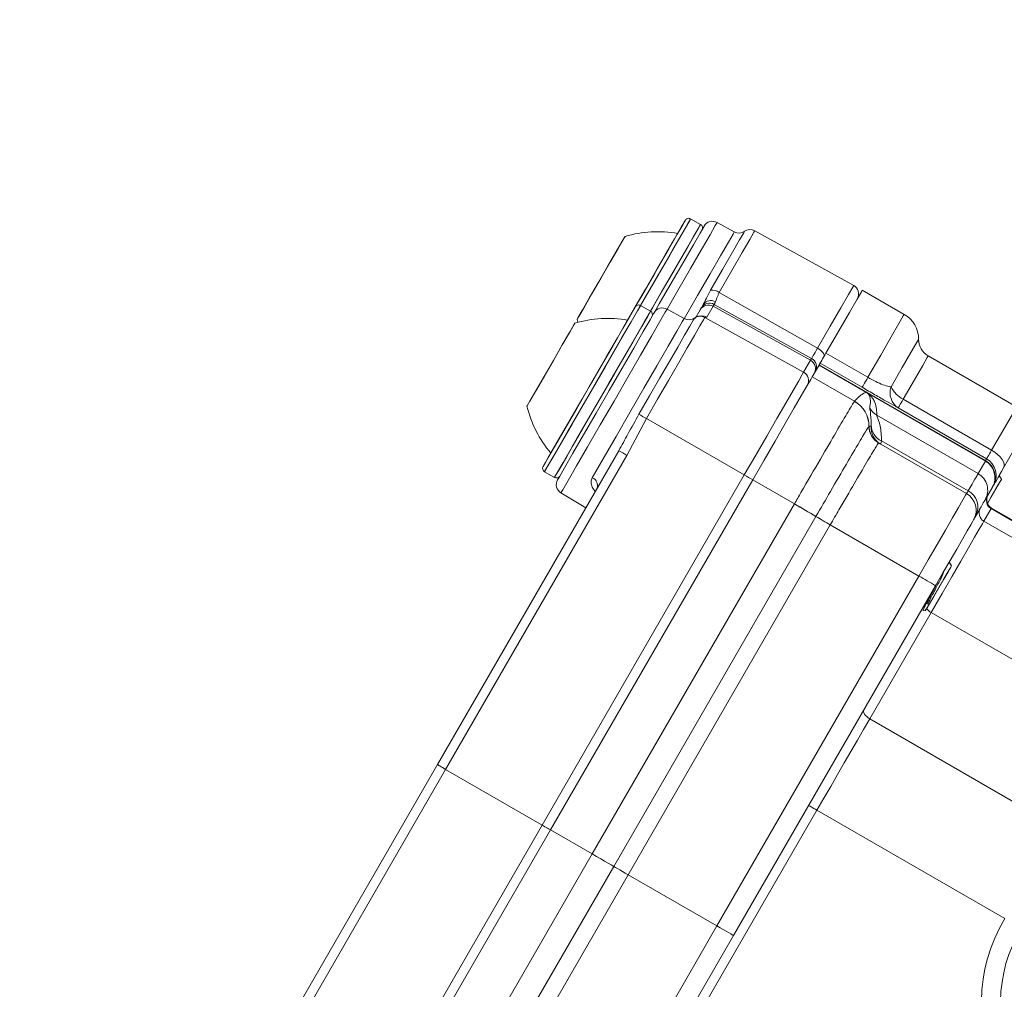
# Model space of a CAD drawing. Units: millimetres. Extents: x 2196 to 4258, y 183 to 3969.
# Drawn here: x 3279 to 3330, y 647 to 697 of the extents above; entities that cross this region are included whole.
import ezdxf

# ---------------------------------------------------------------- set-up
doc = ezdxf.new("R2010")
doc.units = ezdxf.units.MM
doc.header["$LTSCALE"] = 20
doc.layers.add('MAßLINIE_MAßZEICHNUNGEN', color=7, linetype='Continuous')
doc.styles.add('SLDTEXTSTYLE0', font='TXT', dxfattribs={"width": 0.7})
doc.dimstyles.new('SLDDIMSTYLE0', dxfattribs={"dimtxt": 105.833333, "dimasz": 70, "dimexe": 0, "dimexo": 0.0625, "dimgap": 26.458333, "dimtad": 0, "dimdec": 0, "dimrnd": 1e-09, "dimzin": 12, "dimdsep": 46, "dimtxsty": 'SLDTEXTSTYLE0', "dimsah": 1, "dimcen": 0.09, "dimadec": 0, "dimazin": 3, "dimtfac": 1, "dimtdec": 0, "dimtofl": 0, "dimtmove": 0, "dimatfit": 3, "dimfxl": 0, "dimfrac": 2, "dimtolj": 1, "dimtzin": 12, "dimarcsym": 0})

# ---------------------------------------------------------------- blocks, each defined once
blk = doc.blocks.new('_D_6')
at = {"layer": 'MAßLINIE_MAßZEICHNUNGEN', "color": 7}
for p, q in [((2652.162, 690.982), (2652.162, 1204.865)), ((3680.662, 658.482), (3680.662, 1204.865)), ((2652.162, 1184.865), (2993.253, 1184.865)), ((3680.662, 1184.865), (3294.29, 1184.865))]:
    blk.add_line(p, q, dxfattribs=at)
for points in [[(2652.162, 1184.865), (2722.162, 1154.865), (2722.162, 1214.865)], [(3680.662, 1184.865), (3610.662, 1214.865), (3610.662, 1154.865)]]:
    blk.add_solid(points, dxfattribs=at)
at = {"layer": 'MAßLINIE_MAßZEICHNUNGEN', "color": 7, "insert": (2993.253, 1241.524), "char_height": 105.8333, "attachment_point": 1, "style": 'SLDTEXTSTYLE0'}
blk.add_mtext('1029', dxfattribs=at)

msp = doc.modelspace()

# ---------------------------------------------------------------- linework, layer by layer
at = {"color": 7, "linetype": 'Continuous', "lineweight": 18}
for p, q in [((3314.084, 686.514), (3313.565, 686.814)), ((3314.084, 686.514), (3313.565, 686.814)), ((3315.836, 686.129), (3314.946, 686.622)), ((3322.059, 683.343), (3316.911, 686.196)), ((3315.054, 682.98), (3320.171, 680.073)), ((3324.687, 681.836), (3322.504, 683.096)), ((3311.478, 681.999), (3310.958, 682.299)), ((3311.478, 681.999), (3310.958, 682.299)), ((3313.229, 681.615), (3312.339, 682.108)), ((3313.805, 681.63), (3314.059, 682.07)), ((3314.059, 682.07), (3314.117, 682.169)), ((3314.735, 682.257), (3314.408, 681.691)), ((3314.792, 682.356), (3314.735, 682.257)), ((3314.735, 682.257), (3319.808, 679.445)), ((3314.792, 682.356), (3319.866, 679.544)), ((3307.65, 681.568), (3307.687, 681.424)), ((3313.766, 681.646), (3313.767, 681.643)), ((3314.408, 681.691), (3314.303, 681.68)), ((3314.303, 681.68), (3319.451, 678.826)), ((3320.613, 679.821), (3322.796, 678.561)), ((3319.451, 678.826), (3319.808, 679.445)), ((3319.808, 679.445), (3319.866, 679.544)), ((3330.539, 677.014), (3325.937, 679.671)), ((3319.896, 678.58), (3320.253, 679.198)), ((3320.253, 679.198), (3320.264, 679.216)), ((3322.731, 677.768), (3320.253, 679.198)), ((3320.264, 679.216), (3320.311, 679.297)), ((3320.264, 679.216), (3328.924, 674.216)), ((3322.494, 678.037), (3320.311, 679.297)), ((3322.101, 677.307), (3319.896, 678.58)), ((3328.913, 674.198), (3322.731, 677.768)), ((3324.635, 677.416), (3329.237, 674.759)), ((3328.977, 674.308), (3324.375, 676.965)), ((3311.262, 676.412), (3310.251, 674.492)), ((3311.262, 676.412), (3316.359, 673.471)), ((3318.679, 676.505), (3318.692, 676.494)), ((3328.533, 673.539), (3323.261, 676.583)), ((3322.851, 676.008), (3322.854, 676.01)), ((3322.854, 676.01), (3322.854, 676.01)), ((3322.958, 676.024), (3322.969, 676.079)), ((3323.509, 675.241), (3328.014, 672.64)), ((3300.383, 658.382), (3309.824, 674.734)), ((3323.354, 675.143), (3323.351, 675.142)), ((3323.354, 675.142), (3323.354, 675.143)), ((3327.933, 672.499), (3323.354, 675.142)), ((3310.251, 674.492), (3300.809, 658.137)), ((3328.533, 673.539), (3328.913, 674.198)), ((3328.913, 674.198), (3328.924, 674.216)), ((3328.924, 674.216), (3328.977, 674.308)), ((3305.832, 655.237), (3316.359, 673.471)), ((3305.958, 673.639), (3306.478, 673.339)), ((3305.958, 673.639), (3306.478, 673.339)), ((3306.272, 654.982), (3316.8, 673.216)), ((3318.968, 671.964), (3316.8, 673.216)), ((3329.667, 673.393), (3329.634, 673.446)), ((3329.667, 673.393), (3329.665, 673.395)), ((3329.753, 673.253), (3329.67, 673.388)), ((3329.279, 672.832), (3328.9, 672.174)), ((3329.29, 672.85), (3329.279, 672.832)), ((3329.343, 672.942), (3329.29, 672.85)), ((3306.814, 672.539), (3308.108, 671.762)), ((3308.439, 653.732), (3318.968, 671.964)), ((3318.968, 671.964), (3318.968, 671.965)), ((3329.214, 671.718), (3328.833, 671.059)), ((3329.232, 671.749), (3329.214, 671.718)), ((3332.839, 669.625), (3329.214, 671.718)), ((3332.969, 669.591), (3329.232, 671.749)), ((3309.564, 653.082), (3320.089, 671.309)), ((3320.089, 671.309), (3320.089, 671.309)), ((3320.089, 671.309), (3320.089, 671.309)), ((3320.837, 670.872), (3310.314, 652.649)), ((3320.837, 670.873), (3320.837, 670.872)), ((3325.454, 668.207), (3320.837, 670.873)), ((3320.837, 670.872), (3320.837, 670.872)), ((3332.831, 668.751), (3328.833, 671.059)), ((3327.044, 668.905), (3327.028, 668.932)), ((3327.147, 668.738), (3327.044, 668.905)), ((3327.147, 668.738), (3327.047, 668.9)), ((3314.933, 649.982), (3325.454, 668.207)), ((3326.316, 667.699), (3315.799, 649.482)), ((3325.929, 666.77), (3326.004, 666.759)), ((3326.091, 666.309), (3322.892, 660.768)), ((3325.594, 666.449), (3325.62, 666.427)), ((3325.688, 666.403), (3325.797, 666.4)), ((3325.784, 666.439), (3325.814, 666.428)), ((3358.837, 647.403), (3326.091, 666.309)), ((3334.949, 653.807), (3322.892, 660.768)), ((3290.943, 642.031), (3300.383, 658.382)), ((3300.809, 658.137), (3291.366, 641.782)), ((3300.809, 658.137), (3305.832, 655.237)), ((3320.142, 656.005), (3312.321, 642.46)), ((3329.922, 650.359), (3320.142, 656.005)), ((3295.304, 637.003), (3305.832, 655.237)), ((3295.745, 636.749), (3306.272, 654.982)), ((3308.439, 653.732), (3306.272, 654.982)), ((3297.913, 635.497), (3308.439, 653.732)), ((3299.041, 634.853), (3309.564, 653.082)), ((3310.314, 652.649), (3299.794, 634.424)), ((3314.933, 649.982), (3310.314, 652.649)), ((3304.411, 631.758), (3314.933, 649.982)), ((3315.799, 649.482), (3305.281, 631.266))]:
    msp.add_line(p, q, dxfattribs=at)
at = {"color": 7, "linetype": 'Continuous', "lineweight": 18, "flags": 128}
for points in [[(3310.685, 682.226), (3311.218, 683.15), (3311.848, 684.24), (3312.406, 685.207), (3312.852, 685.98), (3313.153, 686.5), (3313.286, 686.731), (3313.292, 686.74)], [(3310.685, 682.226), (3311.02, 682.806), (3311.662, 683.918), (3312.247, 684.93), (3312.731, 685.769), (3313.079, 686.371), (3313.264, 686.693), (3313.292, 686.74)], [(3313.565, 686.814), (3313.559, 686.804), (3313.421, 686.564), (3313.107, 686.021), (3312.643, 685.216), (3312.061, 684.209), (3311.405, 683.073), (3310.958, 682.299)], [(3313.565, 686.814), (3313.536, 686.764), (3313.343, 686.429), (3312.981, 685.802), (3312.476, 684.928), (3311.867, 683.873), (3311.199, 682.715), (3310.958, 682.299)], [(3311.478, 681.999), (3311.584, 682.183), (3312.259, 683.352), (3312.883, 684.433), (3313.412, 685.348), (3313.804, 686.028), (3314.032, 686.423), (3314.084, 686.514)], [(3311.478, 681.999), (3312.057, 683.002), (3312.702, 684.119), (3313.264, 685.092), (3313.701, 685.85), (3313.982, 686.335), (3314.084, 686.513), (3314.084, 686.514)], [(3314.946, 686.622), (3314.851, 686.459), (3314.575, 685.981), (3314.136, 685.221), (3313.564, 684.23), (3312.898, 683.076), (3312.339, 682.108)], [(3311.664, 681.921), (3311.929, 682.38), (3312.599, 683.541), (3313.207, 684.593), (3313.707, 685.459), (3314.062, 686.075), (3314.247, 686.395), (3314.27, 686.435)], [(3313.222, 681.602), (3313.928, 682.824), (3314.575, 683.946), (3315.121, 684.892), (3315.529, 685.599), (3315.772, 686.019), (3315.836, 686.129)], [(3314.606, 683.103), (3315.229, 684.182), (3315.744, 685.073), (3316.118, 685.721), (3316.329, 686.087), (3316.373, 686.163)], [(3316.911, 686.196), (3316.865, 686.117), (3316.642, 685.732), (3316.249, 685.051), (3315.708, 684.114), (3315.054, 682.98)], [(3307.919, 682.034), (3308.29, 682.677), (3308.754, 683.48), (3309.24, 684.322), (3309.674, 685.075), (3309.991, 685.623), (3310.141, 685.884), (3310.15, 685.899)], [(3308.9, 683.733), (3309.378, 684.562), (3309.784, 685.264), (3310.055, 685.734), (3310.15, 685.899)], [(3307.65, 681.568), (3307.745, 681.733), (3308.016, 682.203), (3308.421, 682.905), (3308.9, 683.733)], [(3320.171, 680.073), (3320.836, 681.226), (3321.386, 682.178), (3321.786, 682.871), (3322.012, 683.262), (3322.059, 683.343)], [(3320.613, 679.821), (3321.28, 680.976), (3321.83, 681.93), (3322.231, 682.623), (3322.457, 683.015), (3322.504, 683.096)], [(3314.865, 682.483), (3314.848, 682.454), (3314.834, 682.429), (3314.821, 682.408), (3314.811, 682.39), (3314.803, 682.376), (3314.797, 682.365), (3314.793, 682.359), (3314.792, 682.356)], [(3305.885, 673.912), (3305.888, 673.916), (3306.006, 674.121), (3306.294, 674.619), (3306.729, 675.373), (3307.279, 676.327), (3307.904, 677.409), (3308.558, 678.541), (3309.191, 679.638), (3309.757, 680.618), (3310.214, 681.41), (3310.528, 681.953), (3310.675, 682.209), (3310.685, 682.226)], [(3305.885, 673.912), (3305.934, 673.997), (3306.151, 674.373), (3306.527, 675.024), (3307.033, 675.9), (3307.632, 676.937), (3308.279, 678.058), (3308.927, 679.18), (3309.527, 680.22), (3310.035, 681.1), (3310.413, 681.755), (3310.634, 682.137), (3310.685, 682.226)], [(3310.958, 682.299), (3310.948, 682.281), (3310.794, 682.015), (3310.468, 681.449), (3309.992, 680.625), (3309.402, 679.603), (3308.742, 678.461), (3308.062, 677.282), (3307.411, 676.154), (3306.837, 675.161), (3306.384, 674.376), (3306.084, 673.857), (3305.961, 673.643), (3305.958, 673.639)], [(3310.958, 682.299), (3310.905, 682.206), (3310.675, 681.809), (3310.281, 681.126), (3309.752, 680.209), (3309.127, 679.127), (3308.452, 677.958), (3307.778, 676.79), (3307.154, 675.71), (3306.627, 674.797), (3306.236, 674.119), (3306.009, 673.727), (3305.958, 673.639)], [(3306.639, 673.217), (3306.732, 673.379), (3307.005, 673.851), (3307.436, 674.599), (3307.995, 675.567), (3308.64, 676.684), (3309.323, 677.866), (3309.993, 679.026), (3310.6, 680.079), (3311.1, 680.945), (3311.456, 681.56), (3311.64, 681.88), (3311.664, 681.921)], [(3312.339, 682.108), (3312.245, 681.945), (3311.969, 681.467), (3311.53, 680.707), (3310.958, 679.716), (3310.292, 678.562), (3309.577, 677.323), (3308.862, 676.085), (3308.196, 674.931), (3307.623, 673.94), (3307.184, 673.18), (3306.908, 672.702), (3306.814, 672.539), (3306.814, 672.539)], [(3307.395, 674.928), (3307.976, 675.934), (3308.631, 677.068), (3309.312, 678.248), (3309.968, 679.384), (3310.551, 680.393), (3311.017, 681.2), (3311.332, 681.745), (3311.472, 681.988), (3311.478, 681.999)], [(3307.65, 681.568), (3307.697, 681.65), (3307.919, 682.034)], [(3310.228, 679.834), (3310.766, 680.766), (3311.171, 681.467), (3311.414, 681.887), (3311.478, 681.999)], [(3314.117, 682.169), (3314.119, 682.173), (3314.124, 682.182), (3314.133, 682.197), (3314.144, 682.217), (3314.159, 682.243), (3314.177, 682.275), (3314.198, 682.311), (3314.223, 682.353)], [(3305.502, 677.848), (3305.933, 678.594), (3306.418, 679.435), (3306.885, 680.243), (3307.261, 680.895), (3307.49, 681.292), (3307.543, 681.384)], [(3306.918, 680.302), (3307.285, 680.937), (3307.501, 681.31), (3307.543, 681.384)], [(3308.446, 673.33), (3309.015, 674.315), (3309.684, 675.474), (3310.407, 676.727), (3311.134, 677.986), (3311.814, 679.163), (3312.399, 680.176), (3312.849, 680.956), (3313.132, 681.446), (3313.229, 681.615), (3313.229, 681.615)], [(3310.872, 676.634), (3311.428, 677.598), (3311.963, 678.524), (3312.457, 679.38), (3312.892, 680.133), (3313.251, 680.756), (3313.523, 681.226), (3313.697, 681.527), (3313.766, 681.646)], [(3314.303, 681.68), (3314.23, 681.554), (3314.048, 681.239), (3313.763, 680.744), (3313.384, 680.089), (3312.927, 679.297), (3312.408, 678.398), (3311.846, 677.425), (3311.262, 676.412)], [(3322.796, 678.561), (3323.463, 679.716), (3324.013, 680.669), (3324.414, 681.363), (3324.64, 681.755), (3324.687, 681.836)], [(3324.005, 678.056), (3324.588, 679.066), (3325.039, 679.848), (3325.329, 680.35), (3325.437, 680.536), (3325.437, 680.537)], [(3305.043, 677.054), (3305.054, 677.072), (3305.211, 677.344), (3305.532, 677.901), (3305.97, 678.659), (3306.457, 679.502), (3306.918, 680.302)], [(3306.478, 673.339), (3306.519, 673.41), (3306.733, 673.78), (3307.113, 674.438), (3307.631, 675.336), (3308.249, 676.406), (3308.921, 677.57), (3309.598, 678.742), (3310.228, 679.834)], [(3319.866, 679.544), (3319.871, 679.554), (3319.888, 679.583), (3319.914, 679.628), (3319.95, 679.69), (3319.994, 679.767), (3320.047, 679.858), (3320.106, 679.961), (3320.171, 680.073)], [(3320.513, 679.647), (3320.524, 679.686), (3320.517, 679.733), (3320.493, 679.786), (3320.453, 679.844), (3320.399, 679.904), (3320.332, 679.964), (3320.255, 680.021), (3320.171, 680.073)], [(3320.311, 679.297), (3320.316, 679.308), (3320.333, 679.336), (3320.359, 679.381), (3320.394, 679.442), (3320.438, 679.519), (3320.49, 679.609), (3320.549, 679.71), (3320.613, 679.821)], [(3325.937, 679.671), (3325.89, 679.59), (3325.648, 679.17), (3325.217, 678.424), (3324.635, 677.416)], [(3316.359, 673.471), (3316.953, 674.5), (3317.525, 675.49), (3318.053, 676.404), (3318.517, 677.209), (3318.902, 677.875), (3319.192, 678.377), (3319.377, 678.699), (3319.451, 678.826)], [(3316.8, 673.216), (3317.395, 674.247), (3317.967, 675.238), (3318.496, 676.154), (3318.961, 676.96), (3319.346, 677.627), (3319.637, 678.13), (3319.822, 678.452), (3319.896, 678.58)], [(3322.796, 678.561), (3322.732, 678.45), (3322.674, 678.348), (3322.622, 678.258), (3322.577, 678.182), (3322.542, 678.12), (3322.516, 678.075), (3322.5, 678.047), (3322.494, 678.037)], [(3305.043, 677.054), (3305.05, 677.065), (3305.192, 677.311), (3305.502, 677.848)], [(3324.635, 677.416), (3324.579, 677.319), (3324.528, 677.231), (3324.484, 677.154), (3324.446, 677.088), (3324.416, 677.036), (3324.394, 676.997), (3324.38, 676.974), (3324.375, 676.965)], [(3329.237, 674.759), (3329.819, 675.767), (3330.25, 676.513), (3330.492, 676.933), (3330.539, 677.014)], [(3330.905, 675.648), (3330.898, 675.636), (3330.737, 675.357), (3330.379, 674.737), (3329.864, 673.844)], [(3306.478, 673.339), (3306.483, 673.348), (3306.62, 673.585), (3306.932, 674.125), (3307.395, 674.928)], [(3329.237, 674.759), (3329.181, 674.662), (3329.13, 674.574), (3329.086, 674.497), (3329.048, 674.431), (3329.018, 674.379), (3328.996, 674.34), (3328.982, 674.317), (3328.977, 674.308)], [(3329.237, 674.759), (3329.402, 674.653), (3329.55, 674.536), (3329.678, 674.411), (3329.779, 674.284), (3329.851, 674.159), (3329.889, 674.041), (3329.894, 673.934), (3329.864, 673.844)], [(3329.343, 672.942), (3329.353, 672.959), (3329.38, 673.007), (3329.425, 673.083), (3329.485, 673.188), (3329.561, 673.319), (3329.65, 673.474), (3329.752, 673.65), (3329.864, 673.844)], [(3328.014, 672.64), (3328.121, 672.826), (3328.217, 672.992), (3328.301, 673.137), (3328.372, 673.26), (3328.431, 673.362), (3328.477, 673.443), (3328.511, 673.502), (3328.533, 673.539)], [(3329.02, 671.982), (3329.217, 672.325), (3329.464, 672.751), (3329.649, 673.072), (3329.744, 673.237), (3329.753, 673.253)], [(3329.022, 671.986), (3329.285, 672.441), (3329.518, 672.846), (3329.683, 673.131), (3329.752, 673.25), (3329.753, 673.253)], [(3327.933, 672.499), (3327.934, 672.501), (3327.938, 672.508), (3327.944, 672.519), (3327.953, 672.535), (3327.965, 672.555), (3327.978, 672.579), (3327.995, 672.607), (3328.014, 672.64)], [(3325.454, 668.207), (3325.939, 669.046), (3326.404, 669.852), (3326.833, 670.594), (3327.208, 671.244), (3327.516, 671.777), (3327.744, 672.173), (3327.885, 672.417), (3327.933, 672.499)], [(3328.9, 672.174), (3328.88, 672.14), (3328.848, 672.086), (3328.805, 672.011), (3328.751, 671.917), (3328.685, 671.803), (3328.608, 671.669), (3328.52, 671.516), (3328.42, 671.344)], [(3328.299, 671.133), (3328.261, 671.067), (3328.148, 670.872), (3327.965, 670.556), (3327.719, 670.129), (3327.419, 669.609), (3327.076, 669.016), (3326.704, 668.371), (3326.316, 667.699)], [(3328.42, 671.344), (3328.392, 671.295), (3328.368, 671.253), (3328.347, 671.216), (3328.329, 671.186), (3328.316, 671.163), (3328.306, 671.146), (3328.3, 671.136), (3328.299, 671.133)], [(3328.833, 671.059), (3328.755, 670.924), (3328.593, 670.644), (3328.351, 670.223), (3328.03, 669.668), (3327.638, 668.988), (3327.179, 668.193), (3326.66, 667.296), (3326.091, 666.309)], [(3325.797, 666.4), (3325.849, 666.49), (3326, 666.751), (3326.225, 667.141), (3326.489, 667.598), (3326.75, 668.051), (3326.967, 668.428), (3327.107, 668.669), (3327.147, 668.738)], [(3326.004, 666.759), (3326.231, 667.151), (3326.495, 667.609), (3326.756, 668.061), (3326.972, 668.435), (3327.109, 668.672), (3327.147, 668.738)], [(3322.584, 661.235), (3322.568, 661.188), (3322.569, 661.133), (3322.587, 661.072), (3322.622, 661.009), (3322.672, 660.944), (3322.736, 660.881), (3322.81, 660.821), (3322.892, 660.768)], [(3322.892, 660.768), (3322.574, 660.219), (3322.247, 659.651), (3321.91, 659.067), (3321.565, 658.471), (3321.215, 657.864), (3320.86, 657.249), (3320.502, 656.628), (3320.142, 656.005)], [(3300.383, 658.382), (3300.391, 658.378), (3300.416, 658.364), (3300.455, 658.341), (3300.507, 658.311), (3300.572, 658.274), (3300.645, 658.231), (3300.725, 658.185), (3300.809, 658.137)], [(3319.709, 656.255), (3319.717, 656.25), (3319.742, 656.236), (3319.782, 656.213), (3319.836, 656.182), (3319.901, 656.144), (3319.976, 656.101), (3320.057, 656.054), (3320.142, 656.005)], [(3305.832, 655.237), (3305.908, 655.193), (3305.982, 655.15), (3306.051, 655.11), (3306.114, 655.074), (3306.169, 655.042), (3306.213, 655.017), (3306.246, 654.998), (3306.266, 654.986), (3306.272, 654.982)], [(3308.439, 653.732), (3308.665, 653.601), (3308.883, 653.475), (3309.089, 653.357), (3309.274, 653.249), (3309.434, 653.157), (3309.564, 653.082)], [(3309.564, 653.082), (3309.651, 653.032), (3309.757, 652.97), (3309.881, 652.899), (3310.018, 652.82), (3310.164, 652.736), (3310.314, 652.649)], [(3314.933, 649.982), (3315.101, 649.885), (3315.264, 649.791), (3315.414, 649.705), (3315.545, 649.629), (3315.653, 649.567), (3315.733, 649.521), (3315.782, 649.492), (3315.799, 649.482)]]:
    msp.add_lwpolyline(points, dxfattribs=at)
at = {"color": 7, "linetype": 'Continuous', "lineweight": 18}
for radius in [437.5, 434.5, 411, 325.525, 323.528, 309.982, 307.982, 305]:
    msp.add_circle((3162.162, 620.982), radius, dxfattribs=at)
for centre, radius, start, end in [((3162.162, 620.982), 336, 4.52356, 85.47644), ((3162.162, 620.982), 332, 4.57818, 85.42182), ((3162.162, 620.982), 327, 4.64833, 85.35167), ((3162.162, 620.982), 302.091, 10.49002, 90), ((3162.162, 620.982), 283.534, 11.18515, 223.67884), ((3162.162, 620.982), 254.673, 12.47202, 90), ((3313.465, 686.64), 0.2, 60, 150), ((3313.984, 686.34), 0.2, 330, 60), ((3314.703, 686.185), 0.5, 61, 150), ((3311.838, 680.141), 6, 79.8834, 106.3393), ((3316.078, 686.566), 0.5, 241, 306.1712), ((3316.668, 685.759), 0.5, 61, 126.1712), ((3314.644, 682.362), 0.742, 56.4798, 92.9135), ((3321.816, 682.906), 0.5, 330, 61), ((3314.55, 681.919), 0.5, 60.9991, 149.9985), ((3314.611, 682.089), 0.469, 57.1562, 145.7763), ((3310.858, 682.126), 0.2, 60, 150), ((3311.378, 681.826), 0.2, 330, 60), ((3312.097, 681.671), 0.5, 61, 150), ((3309.231, 675.626), 6, 79.8834, 106.3393), ((3313.472, 682.052), 0.5, 241, 305.8945), ((3314.061, 681.243), 0.5, 60.9928, 126.1585), ((3314.165, 681.253), 0.5, 61.0001, 91.3824), ((3323.937, 680.537), 1.5, 0, 60), ((3326.437, 680.537), 1, 180, 240), ((3319.623, 679.107), 0.5, 330.0008, 61.0011), ((3319.209, 678.389), 0.5, 330.0099, 61.0123), ((3324.874, 677.743), 0.924, 160.1408, 237.2975), ((3325.283, 678.684), 1.424, 206.1373, 242.9261), ((3321.35, 676.007), 1.5, 0.0074, 59.9867), ((3321.353, 676.01), 1.5, 359.9736, 59.9948), ((3310.874, 678.471), 6, 193.6607, 220.1166), ((3323.759, 677.449), 0.999, 209.0505, 240.0994), ((3296.568, 651.072), 29.293, 59.8935, 60.7711), ((3323.851, 676.008), 1, 180.0149, 239.9896), ((3323.854, 676.009), 1, 179.937, 239.9932), ((3323.854, 676.008), 1, 179.9128, 239.9965), ((3323.956, 675.95), 1, 175.7536, 239.9974), ((3323.881, 676.073), 0.912, 179.6427, 245.8996), ((3303.159, 662.451), 13.975, 59.5016, 61.5159), ((3328.477, 673.442), 1, 330.0015, 60.0008), ((3306.058, 673.812), 0.2, 150, 240), ((3306.578, 673.512), 0.2, 240, 330), ((3307.072, 672.967), 0.5, 150, 239), ((3308.27, 672.92), 0.446, 340.2782, 66.8083), ((3309.14, 660.709), 14.662, 58.5149, 60.5031), ((3328.034, 672.673), 0.999, 330.0388, 60.0403), ((3327.567, 671.788), 0.962, 332.5266, 62.3214), ((3327.433, 671.633), 1, 330, 60), ((3329.463, 672.151), 0.5, 150.0403, 240.0387), ((3329.482, 672.182), 0.5, 150, 240), ((3268.685, 584.608), 100.794, 59.33678, 60.07522), ((3268.763, 584.739), 100.642, 59.33707, 60.07663), ((3329.083, 671.492), 0.5, 150.0382, 240.0385), ((3354.254, 728.934), 66.992, 239.33717, 240.07786), ((3354.444, 729.258), 67.367, 239.33859, 240.07516), ((3354.289, 728.993), 67.06, 239.33733, 240.07727), ((3311.328, 643.24), 28.686, 58.5013, 60.4988), ((3326.507, 667.054), 0.853, 220.2685, 240.8079), ((3337.162, 645.982), 8.46, 148.8494, 331.1506), ((3337.162, 645.982), 7.46, 148.8494, 331.1506)]:
    msp.add_arc(centre, radius, start, end, dxfattribs=at)
for centre, major_axis, ratio, start_param, end_param in [((3314.492, 681.82), (0.433, -0.25), 0.999879, 1.58825, 3.141593), ((3319.566, 679.007), (0.433, -0.25), 0.999879, 0, 1.58825), ((3328.413, 673.332), (0.866, -0.5), 0.999772, 0, 1.570796)]:
    msp.add_ellipse(centre, major_axis=major_axis, ratio=ratio, start_param=start_param, end_param=end_param, dxfattribs=at)
for points, knots in [([(3314.223, 682.353), (3314.275, 682.459), (3314.391, 682.693), (3314.53, 682.958), (3314.606, 683.103)], [0, 0, 0, 0, 0.452447, 1, 1, 1, 1]), ([(3315.054, 682.98), (3315.011, 682.879), (3314.927, 682.681), (3314.885, 682.548), (3314.865, 682.483)], [0, 0, 0, 0, 0.5110545, 1, 1, 1, 1]), ([(3314.153, 681.747), (3314.153, 681.747), (3314.17, 681.746), (3314.121, 681.754), (3313.989, 681.745), (3313.849, 681.71), (3313.763, 681.639), (3313.723, 681.606)], [0, 0, 0, 0, 0.013097, 0.518508, 0.7083, 0.865899, 1, 1, 1, 1]), ([(3322.796, 678.561), (3322.934, 678.484), (3323.213, 678.33), (3323.6, 678.158), (3323.856, 678.076), (3323.97, 678.061), (3324.005, 678.056)], [0, 0, 0, 0, 0.278969, 0.563362, 0.866692, 1, 1, 1, 1]), ([(3322.104, 677.31), (3322.122, 677.331), (3322.211, 677.44), (3322.341, 677.557), (3322.527, 677.691), (3322.626, 677.747), (3322.697, 677.787)], [0, 0, 0, 0, 0.117359, 0.586799, 0.704158, 1, 1, 1, 1]), ([(3324.375, 676.965), (3324.327, 676.992), (3324.167, 677.081), (3323.781, 677.299), (3323.174, 677.645), (3322.721, 677.906), (3322.494, 678.037)], [0, 0, 0, 0, 0.125413, 0.421778, 0.710755, 1, 1, 1, 1]), ([(3322.697, 677.787), (3322.699, 677.786), (3322.703, 677.784), (3322.713, 677.777), (3322.723, 677.772), (3322.731, 677.768)], [0, 0, 0, 0, 0.188883, 0.386688, 1, 1, 1, 1]), ([(3322.885, 676.964), (3322.891, 676.993), (3322.918, 677.141), (3322.943, 677.315), (3322.908, 677.507), (3322.887, 677.572), (3322.864, 677.62), (3322.841, 677.657), (3322.82, 677.684), (3322.801, 677.706), (3322.784, 677.723), (3322.769, 677.736), (3322.756, 677.747), (3322.744, 677.756), (3322.733, 677.763), (3322.723, 677.77), (3322.713, 677.777), (3322.705, 677.782), (3322.699, 677.785), (3322.697, 677.787)], [0, 0, 0, 0, 0.137107, 0.685539, 0.788969, 0.858222, 0.904613, 0.935709, 0.956574, 0.970591, 0.980029, 0.986404, 0.990725, 0.993678, 0.995714, 0.997763, 0.998623, 0.999494, 1, 1, 1, 1]), ([(3322.731, 677.768), (3322.733, 677.766), (3322.753, 677.754), (3322.793, 677.726), (3322.879, 677.66), (3322.972, 677.567), (3323.086, 677.413), (3323.191, 677.177), (3323.25, 676.891), (3323.257, 676.686), (3323.261, 676.583)], [0, 0, 0, 0, 0.0005849, 0.0059884, 0.0167109, 0.0595307, 0.1450532, 0.316056, 0.6580352, 1, 1, 1, 1]), ([(3318.968, 671.965), (3319.083, 672.163), (3319.547, 672.968), (3320.332, 674.319), (3321.196, 675.799), (3321.819, 676.856), (3322.064, 677.258), (3322.094, 677.298), (3322.101, 677.307)], [0, 0, 0, 0, 0.072147, 0.291887, 0.501245, 0.720992, 0.940749, 1, 1, 1, 1]), ([(3322.101, 677.307), (3322.102, 677.307), (3322.103, 677.308), (3322.103, 677.309), (3322.104, 677.31)], [0, 0, 0, 0, 0.657546, 1, 1, 1, 1]), ([(3322.969, 676.079), (3322.955, 676.343), (3322.933, 676.774), (3322.899, 676.911), (3322.885, 676.964)], [0, 0, 0, 0, 0.614549, 1, 1, 1, 1]), ([(3309.824, 674.734), (3309.982, 675.023), (3310.328, 675.654), (3310.681, 676.29), (3310.872, 676.634)], [0, 0, 0, 0, 0.459059, 1, 1, 1, 1]), ([(3323.261, 676.583), (3323.266, 676.559), (3323.285, 676.474), (3323.472, 676.048), (3323.496, 675.512), (3323.509, 675.241)], [0, 0, 0, 0, 0.161523, 0.575768, 1, 1, 1, 1]), ([(3320.089, 671.309), (3320.343, 671.747), (3320.905, 672.719), (3321.707, 674.095), (3322.373, 675.229), (3322.763, 675.88), (3322.825, 675.97), (3322.851, 676.008)], [0, 0, 0, 0, 0.180453, 0.400498, 0.620549, 0.840603, 1, 1, 1, 1]), ([(3322.854, 676.01), (3322.866, 676.012), (3322.9, 676.017), (3322.935, 676.021), (3322.958, 676.024)], [0, 0, 0, 0, 0.346378, 1, 1, 1, 1]), ([(3323.509, 675.241), (3323.49, 675.183), (3323.463, 675.095), (3323.457, 675.087), (3323.456, 675.084)], [0, 0, 0, 0, 0.656536, 1, 1, 1, 1]), ([(3323.351, 675.142), (3323.31, 675.081), (3323.229, 674.96), (3322.764, 674.18), (3322.104, 673.056), (3321.42, 671.88), (3320.988, 671.134), (3320.837, 670.873)], [0, 0, 0, 0, 0.220281, 0.440562, 0.660839, 0.881108, 1, 1, 1, 1]), ([(3328.924, 674.216), (3329.03, 674.138), (3329.242, 673.981), (3329.413, 673.615), (3329.448, 673.213), (3329.343, 672.971), (3329.29, 672.85)], [0, 0, 0, 0, 0.250002, 0.5, 0.75, 1, 1, 1, 1]), ([(3308.595, 672.606), (3308.54, 672.684), (3308.425, 672.845), (3308.364, 673.102), (3308.419, 673.254), (3308.446, 673.33)], [0, 0, 0, 0, 0.3193, 0.661885, 1, 1, 1, 1]), ([(3329.664, 673.385), (3329.653, 673.391), (3329.636, 673.401), (3329.589, 673.356), (3329.575, 673.343)], [0, 0, 0, 0, 0.720225, 1, 1, 1, 1]), ([(3327.037, 668.893), (3327.037, 668.901), (3327.038, 668.92), (3327.024, 668.913), (3327.015, 668.909)], [0, 0, 0, 0, 0.403396, 1, 1, 1, 1]), ([(3326.652, 668.194), (3326.619, 668.129), (3326.518, 667.932), (3326.348, 667.599), (3326.145, 667.205), (3326.01, 666.935), (3325.944, 666.8), (3325.929, 666.77)], [0, 0, 0, 0, 0.135577, 0.414113, 0.637316, 0.918498, 1, 1, 1, 1]), ([(3326.73, 668.417), (3326.73, 668.415), (3326.707, 668.346), (3326.679, 668.269), (3326.652, 668.194)], [0, 0, 0, 0, 0.017782, 1, 1, 1, 1]), ([(3325.849, 666.755), (3325.87, 666.798), (3325.941, 666.943), (3326.085, 667.231), (3326.26, 667.571), (3326.362, 667.769), (3326.404, 667.852)], [0, 0, 0, 0, 0.149633, 0.50789, 0.792404, 1, 1, 1, 1]), ([(3325.845, 666.797), (3325.822, 666.749), (3325.751, 666.603), (3325.692, 666.464), (3325.666, 666.389), (3325.686, 666.408), (3325.689, 666.411)], [0, 0, 0, 0, 0.20176, 0.616289, 0.948451, 1, 1, 1, 1]), ([(3325.992, 666.747), (3325.958, 666.692), (3325.876, 666.557), (3325.803, 666.444), (3325.793, 666.453), (3325.789, 666.456)], [0, 0, 0, 0, 0.301735, 0.736728, 1, 1, 1, 1]), ([(3325.961, 666.684), (3325.96, 666.682), (3325.911, 666.598), (3325.847, 666.487), (3325.802, 666.41), (3325.814, 666.43), (3325.815, 666.431)], [0, 0, 0, 0, 0.0111852, 0.4921224, 0.9779858, 1, 1, 1, 1]), ([(3325.902, 666.982), (3325.902, 666.981), (3325.879, 666.912), (3325.862, 666.854), (3325.845, 666.797)], [0, 0, 0, 0, 0.017752, 1, 1, 1, 1]), ([(3325.929, 666.77), (3325.928, 666.769), (3325.916, 666.765), (3325.901, 666.759), (3325.888, 666.758), (3325.885, 666.758)], [0, 0, 0, 0, 0.041499, 0.814527, 1, 1, 1, 1])]:
    msp.add_open_spline(points, degree=3, knots=knots, dxfattribs=at)

# ---------------------------------------------------------------- dimensions: what is measured, and where the dimension line sits
at = {"layer": 'MAßLINIE_MAßZEICHNUNGEN', "color": 7}
dim = msp.add_linear_dim(base=(2652.162013717, 1184.864538845), p1=(3680.662013717, 638.48248163), p2=(2652.162013717, 670.98248163), dimstyle='SLDDIMSTYLE0', dxfattribs=at)
dim.commit()
dim.dimension.update_dxf_attribs({"geometry": '_D_6', "text_midpoint": (3143.771291811, 1184.864538845), "dimtype": 160})

doc.saveas('drawing.dxf')
